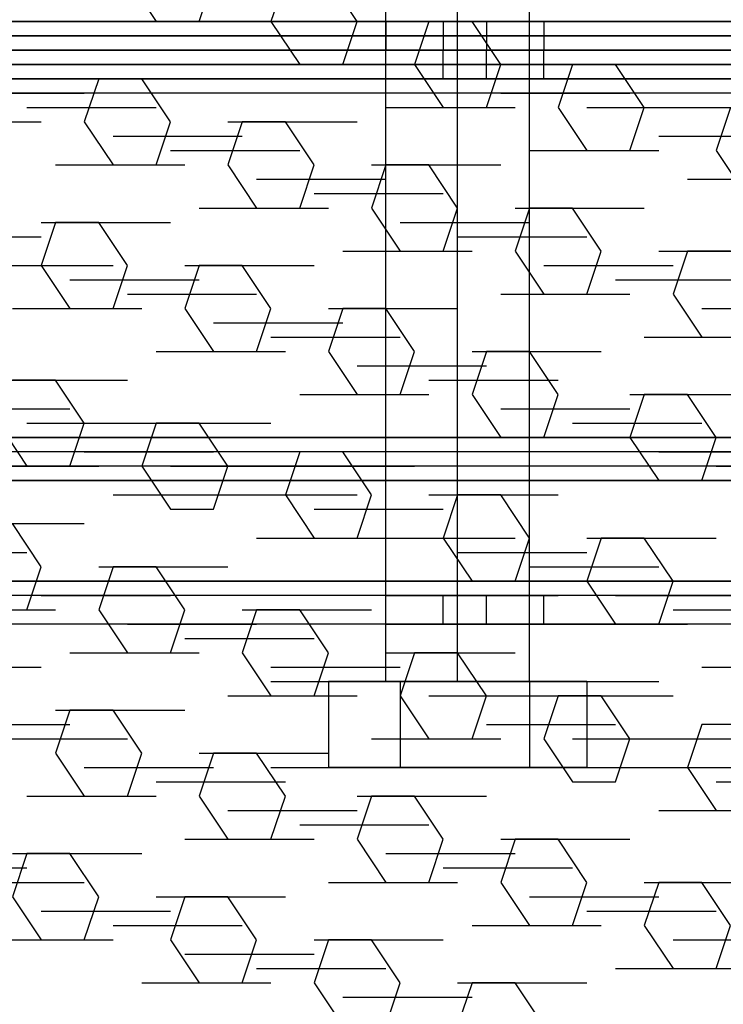
# Model space of a CAD drawing. Units: millimetres. Extents: x -2947 to 3049, y 61 to 5694.
# Drawn here: x 229 to 277, y 2609 to 2677 of the extents above; entities that cross this region are included whole.
import ezdxf

# ---------------------------------------------------------------- set-up
doc = ezdxf.new("R2010")
doc.units = ezdxf.units.MM
doc.header["$LTSCALE"] = 700
doc.layers.add('HAGS DIM', color=7, linetype='Continuous')
doc.layers.add('HAGS-PLAN', color=2, linetype='Continuous')
doc.styles.add('HAGS-DIM', font='txt.shx', dxfattribs={"height": 200})
doc.dimstyles.new('HAGS-DIM2', dxfattribs={"dimtxt": 200, "dimasz": 250, "dimexe": 200, "dimexo": 500, "dimgap": 50, "dimtad": 0, "dimdec": 1, "dimlfac": 0.001, "dimzin": 0, "dimdsep": 46, "dimtxsty": 'HAGS-DIM', "dimblk1": 'CLOSED', "dimblk2": 'CLOSED', "dimsah": 1, "dimcen": 2.5, "dimse1": 1, "dimse2": 1, "dimclrd": 2, "dimclre": 2, "dimclrt": 7, "dimadec": 0, "dimazin": 0, "dimtfac": 1, "dimtdec": 1, "dimtix": 1, "dimtmove": 0, "dimatfit": 3, "dimldrblk": 'CLOSED', "dimfxl": 1, "dimtolj": 1, "dimtzin": 0, "dimarcsym": 0})

# ---------------------------------------------------------------- blocks, each defined once
blk = doc.blocks.new('_CLOSED')
at = {"color": 0, "linetype": 'ByBlock'}
for p, q in [((-1, 0.16667), (0, 0)), ((-1, 0.16667), (-1, -0.16667)), ((0, 0), (-1, -0.16667)), ((0, 0), (-1, 0))]:
    blk.add_line(p, q, dxfattribs=at)
blk = doc.blocks.new('*D5')
at = {"layer": 'Defpoints', "color": 0, "transparency": 16777216}
for p in [(0.286, 5268.054), (3048.561, 3082.859), (2624.511, 2656.717)]:
    blk.add_point(p, dxfattribs=at)
at = {"layer": 'HAGS DIM', "color": 2, "lineweight": -2, "transparency": 16777216}
for p, q in [((601.547, 5517.856), (1465.475, 4658.169)), ((2871.349, 3259.2), (1819.898, 4305.487))]:
    blk.add_line(p, q, dxfattribs=at)
at = {"layer": 'HAGS DIM', "color": 2, "lineweight": -2, "transparency": 16777216, "xscale": 250, "yscale": 250, "zscale": 250}
for p, rotation in [((424.335, 5694.197), 135.1410421566279), ((3048.561, 3082.859), 315.1410421566279)]:
    blk.add_blockref('_CLOSED', p, dxfattribs=dict(at, rotation=rotation))
at = {"layer": 'HAGS DIM', "color": 7, "transparency": 16777216, "insert": (1642.687, 4481.828), "char_height": 200, "attachment_point": 5, "rotation": 315.14104, "style": 'HAGS-DIM'}
blk.add_mtext('\\A1;3.7', dxfattribs=at)

msp = doc.modelspace()

# ---------------------------------------------------------------- linework, layer by layer
at = {"layer": 'HAGS-PLAN'}
for p, q in [((254.083, 2630.941), (254.083, 2731.072)), ((254.083, 2630.941), (254.083, 2731.072)), ((259.04, 2630.941), (259.04, 2731.072)), ((259.04, 2630.941), (259.04, 2731.072)), ((263.997, 2630.941), (263.997, 2731.072)), ((263.997, 2630.941), (263.997, 2731.072)), ((236.238, 2679.519), (238.221, 2676.545)), ((236.238, 2679.519), (238.221, 2676.545)), ((241.195, 2676.545), (242.186, 2679.519)), ((241.195, 2676.545), (242.186, 2679.519)), ((247.143, 2679.519), (246.152, 2676.545)), ((247.143, 2679.519), (246.152, 2676.545)), ((252.1, 2676.545), (250.118, 2679.519)), ((252.1, 2676.545), (250.118, 2679.519)), ((2529.337, 2676.545), (68.692, 2676.545)), ((68.692, 2676.545), (2529.337, 2676.545)), ((2529.337, 2676.545), (68.692, 2676.545)), ((68.692, 2676.545), (2529.337, 2676.545)), ((234.255, 2676.545), (243.178, 2676.545)), ((234.255, 2676.545), (243.178, 2676.545)), ((238.221, 2676.545), (241.195, 2676.545)), ((238.221, 2676.545), (241.195, 2676.545)), ((246.152, 2676.545), (248.135, 2673.571)), ((246.152, 2676.545), (248.135, 2673.571)), ((251.109, 2673.571), (252.1, 2676.545)), ((251.109, 2673.571), (252.1, 2676.545)), ((255.075, 2676.545), (254.083, 2676.545)), ((254.083, 2676.545), (255.075, 2676.545)), ((254.083, 2676.545), (254.083, 2674.562)), ((254.083, 2676.545), (263.006, 2676.545)), ((254.083, 2676.545), (254.083, 2674.562)), ((259.04, 2676.545), (255.075, 2676.545)), ((255.075, 2676.545), (259.04, 2676.545)), ((257.057, 2676.545), (256.066, 2673.571)), ((257.057, 2676.545), (256.066, 2673.571)), ((256.066, 2676.545), (264.989, 2676.545)), ((256.066, 2676.545), (264.989, 2676.545)), ((256.066, 2676.545), (264.989, 2676.545)), ((260.032, 2676.545), (257.057, 2676.545)), ((260.032, 2676.545), (257.057, 2676.545)), ((258.049, 2676.545), (258.049, 2674.562)), ((263.997, 2676.545), (259.04, 2676.545)), ((259.04, 2676.545), (263.997, 2676.545)), ((262.014, 2673.571), (260.032, 2676.545)), ((262.014, 2673.571), (260.032, 2676.545)), ((261.023, 2676.545), (261.023, 2674.562)), ((264.989, 2676.545), (263.997, 2676.545)), ((263.997, 2676.545), (264.989, 2676.545)), ((264.989, 2676.545), (264.989, 2674.562)), ((264.989, 2676.545), (264.989, 2674.562)), ((2530.329, 2675.554), (68.692, 2675.554)), ((68.692, 2675.554), (2530.329, 2675.554)), ((222.359, 2675.554), (231.281, 2675.554)), ((222.359, 2675.554), (231.281, 2675.554)), ((222.359, 2675.554), (231.281, 2675.554)), ((248.135, 2675.554), (257.057, 2675.554)), ((2531.32, 2674.562), (68.692, 2674.562)), ((68.692, 2674.562), (2531.32, 2674.562)), ((2531.32, 2674.562), (68.692, 2674.562)), ((2531.32, 2674.562), (68.692, 2674.562)), ((252.1, 2674.562), (261.023, 2674.562)), ((255.075, 2674.562), (254.083, 2674.562)), ((254.083, 2674.562), (255.075, 2674.562)), ((254.083, 2672.579), (254.083, 2674.562)), ((254.083, 2674.562), (263.006, 2674.562)), ((254.083, 2672.579), (254.083, 2674.562)), ((255.075, 2674.562), (254.083, 2674.562)), ((254.083, 2674.562), (255.075, 2674.562)), ((254.083, 2674.562), (263.006, 2674.562)), ((259.04, 2674.562), (255.075, 2674.562)), ((255.075, 2674.562), (259.04, 2674.562)), ((259.04, 2674.562), (255.075, 2674.562)), ((255.075, 2674.562), (259.04, 2674.562)), ((258.049, 2672.579), (258.049, 2674.562)), ((263.997, 2674.562), (259.04, 2674.562)), ((259.04, 2674.562), (263.997, 2674.562)), ((263.997, 2674.562), (259.04, 2674.562)), ((259.04, 2674.562), (263.997, 2674.562)), ((261.023, 2672.579), (261.023, 2674.562)), ((264.989, 2674.562), (263.997, 2674.562)), ((263.997, 2674.562), (264.989, 2674.562)), ((264.989, 2674.562), (263.997, 2674.562)), ((263.997, 2674.562), (264.989, 2674.562)), ((264.989, 2672.579), (264.989, 2674.562)), ((264.989, 2672.579), (264.989, 2674.562)), ((2530.329, 2673.571), (68.692, 2673.571)), ((68.692, 2673.571), (2530.329, 2673.571)), ((244.169, 2673.571), (253.092, 2673.571)), ((244.169, 2673.571), (253.092, 2673.571)), ((248.135, 2673.571), (251.109, 2673.571)), ((248.135, 2673.571), (251.109, 2673.571)), ((256.066, 2673.571), (258.049, 2670.597)), ((256.066, 2673.571), (258.049, 2670.597)), ((261.023, 2670.597), (262.014, 2673.571)), ((261.023, 2670.597), (262.014, 2673.571)), ((266.971, 2673.571), (265.98, 2670.597)), ((266.971, 2673.571), (265.98, 2670.597)), ((265.98, 2673.571), (274.903, 2673.571)), ((265.98, 2673.571), (274.903, 2673.571)), ((265.98, 2673.571), (274.903, 2673.571)), ((269.946, 2673.571), (266.971, 2673.571)), ((269.946, 2673.571), (266.971, 2673.571)), ((271.928, 2670.597), (269.946, 2673.571)), ((271.928, 2670.597), (269.946, 2673.571)), ((2529.337, 2672.579), (68.692, 2672.579)), ((2529.337, 2672.579), (68.692, 2672.579)), ((2529.337, 2672.579), (68.692, 2672.579)), ((68.692, 2672.579), (2529.337, 2672.579)), ((232.272, 2672.579), (241.195, 2672.579)), ((232.272, 2672.579), (241.195, 2672.579)), ((234.255, 2672.579), (233.264, 2669.605)), ((234.255, 2672.579), (233.264, 2669.605)), ((237.229, 2672.579), (234.255, 2672.579)), ((237.229, 2672.579), (234.255, 2672.579)), ((239.212, 2669.605), (237.229, 2672.579)), ((239.212, 2669.605), (237.229, 2672.579)), ((255.075, 2672.579), (254.083, 2672.579)), ((254.083, 2672.579), (255.075, 2672.579)), ((254.083, 2672.579), (263.006, 2672.579)), ((259.04, 2672.579), (255.075, 2672.579)), ((255.075, 2672.579), (259.04, 2672.579)), ((258.049, 2672.579), (266.971, 2672.579)), ((263.997, 2672.579), (259.04, 2672.579)), ((259.04, 2672.579), (263.997, 2672.579)), ((264.989, 2672.579), (263.997, 2672.579)), ((263.997, 2672.579), (264.989, 2672.579)), ((2528.346, 2671.588), (68.692, 2671.588)), ((2528.346, 2671.588), (68.692, 2671.588)), ((2528.346, 2671.588), (68.692, 2671.588)), ((2528.346, 2671.588), (68.692, 2671.588)), ((224.341, 2671.588), (233.264, 2671.588)), ((262.014, 2671.588), (270.937, 2671.588)), ((229.298, 2670.597), (238.221, 2670.597)), ((254.083, 2670.597), (263.006, 2670.597)), ((258.049, 2670.597), (261.023, 2670.597)), ((258.049, 2670.597), (261.023, 2670.597)), ((265.98, 2670.597), (267.963, 2667.622)), ((265.98, 2670.597), (267.963, 2667.622)), ((267.963, 2670.597), (276.885, 2670.597)), ((270.937, 2667.622), (271.928, 2670.597)), ((270.937, 2667.622), (271.928, 2670.597)), ((275.894, 2670.597), (284.816, 2670.597)), ((275.894, 2670.597), (284.816, 2670.597)), ((277.877, 2670.597), (276.885, 2667.622)), ((277.877, 2670.597), (276.885, 2667.622)), ((221.367, 2669.605), (230.29, 2669.605)), ((233.264, 2669.605), (235.247, 2666.631)), ((233.264, 2669.605), (235.247, 2666.631)), ((238.221, 2666.631), (239.212, 2669.605)), ((238.221, 2666.631), (239.212, 2669.605)), ((244.169, 2669.605), (243.178, 2666.631)), ((244.169, 2669.605), (243.178, 2666.631)), ((243.178, 2669.605), (252.1, 2669.605)), ((243.178, 2669.605), (252.1, 2669.605)), ((247.143, 2669.605), (244.169, 2669.605)), ((247.143, 2669.605), (244.169, 2669.605)), ((249.126, 2666.631), (247.143, 2669.605)), ((249.126, 2666.631), (247.143, 2669.605)), ((235.247, 2668.614), (244.169, 2668.614)), ((272.92, 2668.614), (281.842, 2668.614)), ((239.212, 2667.622), (248.135, 2667.622)), ((263.997, 2667.622), (272.92, 2667.622)), ((267.963, 2667.622), (270.937, 2667.622)), ((267.963, 2667.622), (270.937, 2667.622)), ((276.885, 2667.622), (278.868, 2664.648)), ((276.885, 2667.622), (278.868, 2664.648)), ((231.281, 2666.631), (240.204, 2666.631)), ((231.281, 2666.631), (240.204, 2666.631)), ((235.247, 2666.631), (238.221, 2666.631)), ((235.247, 2666.631), (238.221, 2666.631)), ((243.178, 2666.631), (245.161, 2663.657)), ((243.178, 2666.631), (245.161, 2663.657)), ((248.135, 2663.657), (249.126, 2666.631)), ((248.135, 2663.657), (249.126, 2666.631)), ((254.083, 2666.631), (253.092, 2663.657)), ((254.083, 2666.631), (253.092, 2663.657)), ((253.092, 2666.631), (262.014, 2666.631)), ((253.092, 2666.631), (262.014, 2666.631)), ((253.092, 2666.631), (262.014, 2666.631)), ((257.057, 2666.631), (254.083, 2666.631)), ((257.057, 2666.631), (254.083, 2666.631)), ((259.04, 2663.657), (257.057, 2666.631)), ((259.04, 2663.657), (257.057, 2666.631)), ((245.161, 2665.64), (254.083, 2665.64)), ((274.903, 2665.64), (283.825, 2665.64)), ((274.903, 2665.64), (283.825, 2665.64)), ((249.126, 2664.648), (258.049, 2664.648)), ((241.195, 2663.657), (250.118, 2663.657)), ((241.195, 2663.657), (250.118, 2663.657)), ((245.161, 2663.657), (248.135, 2663.657)), ((245.161, 2663.657), (248.135, 2663.657)), ((253.092, 2663.657), (255.075, 2660.683)), ((253.092, 2663.657), (255.075, 2660.683)), ((258.049, 2660.683), (259.04, 2663.657)), ((258.049, 2660.683), (259.04, 2663.657)), ((263.997, 2663.657), (263.006, 2660.683)), ((263.997, 2663.657), (263.006, 2660.683)), ((263.006, 2663.657), (271.928, 2663.657)), ((263.006, 2663.657), (271.928, 2663.657)), ((263.006, 2663.657), (271.928, 2663.657)), ((266.971, 2663.657), (263.997, 2663.657)), ((266.971, 2663.657), (263.997, 2663.657)), ((268.954, 2660.683), (266.971, 2663.657)), ((268.954, 2660.683), (266.971, 2663.657)), ((231.281, 2662.665), (230.29, 2659.691)), ((231.281, 2662.665), (230.29, 2659.691)), ((230.29, 2662.665), (239.212, 2662.665)), ((230.29, 2662.665), (239.212, 2662.665)), ((230.29, 2662.665), (239.212, 2662.665)), ((234.255, 2662.665), (231.281, 2662.665)), ((234.255, 2662.665), (231.281, 2662.665)), ((236.238, 2659.691), (234.255, 2662.665)), ((236.238, 2659.691), (234.255, 2662.665)), ((255.075, 2662.665), (263.997, 2662.665)), ((221.367, 2661.674), (230.29, 2661.674)), ((259.04, 2661.674), (267.963, 2661.674)), ((251.109, 2660.683), (260.032, 2660.683)), ((255.075, 2660.683), (258.049, 2660.683)), ((255.075, 2660.683), (258.049, 2660.683)), ((263.006, 2660.683), (264.989, 2657.708)), ((263.006, 2660.683), (264.989, 2657.708)), ((267.963, 2657.708), (268.954, 2660.683)), ((267.963, 2657.708), (268.954, 2660.683)), ((272.92, 2660.683), (281.842, 2660.683)), ((272.92, 2660.683), (281.842, 2660.683)), ((274.903, 2660.683), (273.911, 2657.708)), ((274.903, 2660.683), (273.911, 2657.708)), ((277.877, 2660.683), (274.903, 2660.683)), ((277.877, 2660.683), (274.903, 2660.683)), ((226.324, 2659.691), (235.247, 2659.691)), ((230.29, 2659.691), (232.272, 2656.717)), ((230.29, 2659.691), (232.272, 2656.717)), ((235.247, 2656.717), (236.238, 2659.691)), ((235.247, 2656.717), (236.238, 2659.691)), ((241.195, 2659.691), (240.204, 2656.717)), ((241.195, 2659.691), (240.204, 2656.717)), ((240.204, 2659.691), (249.126, 2659.691)), ((240.204, 2659.691), (249.126, 2659.691)), ((240.204, 2659.691), (249.126, 2659.691)), ((244.169, 2659.691), (241.195, 2659.691)), ((244.169, 2659.691), (241.195, 2659.691)), ((246.152, 2656.717), (244.169, 2659.691)), ((246.152, 2656.717), (244.169, 2659.691)), ((264.989, 2659.691), (273.911, 2659.691)), ((232.272, 2658.7), (241.195, 2658.7)), ((269.946, 2658.7), (278.868, 2658.7)), ((236.238, 2657.708), (245.161, 2657.708)), ((262.014, 2657.708), (270.937, 2657.708)), ((264.989, 2657.708), (267.963, 2657.708)), ((264.989, 2657.708), (267.963, 2657.708)), ((273.911, 2657.708), (275.894, 2654.734)), ((273.911, 2657.708), (275.894, 2654.734)), ((228.307, 2656.717), (237.229, 2656.717)), ((232.272, 2656.717), (235.247, 2656.717)), ((232.272, 2656.717), (235.247, 2656.717)), ((240.204, 2656.717), (242.186, 2653.743)), ((240.204, 2656.717), (242.186, 2653.743)), ((245.161, 2653.743), (246.152, 2656.717)), ((245.161, 2653.743), (246.152, 2656.717)), ((251.109, 2656.717), (250.118, 2653.743)), ((251.109, 2656.717), (250.118, 2653.743)), ((250.118, 2656.717), (259.04, 2656.717)), ((250.118, 2656.717), (259.04, 2656.717)), ((254.083, 2656.717), (251.109, 2656.717)), ((254.083, 2656.717), (251.109, 2656.717)), ((256.066, 2653.743), (254.083, 2656.717)), ((256.066, 2653.743), (254.083, 2656.717)), ((275.894, 2656.717), (284.816, 2656.717)), ((242.186, 2655.726), (251.109, 2655.726)), ((246.152, 2654.734), (255.075, 2654.734)), ((271.928, 2654.734), (280.851, 2654.734)), ((271.928, 2654.734), (280.851, 2654.734)), ((275.894, 2654.734), (278.868, 2654.734)), ((275.894, 2654.734), (278.868, 2654.734)), ((238.221, 2653.743), (247.143, 2653.743)), ((242.186, 2653.743), (245.161, 2653.743)), ((242.186, 2653.743), (245.161, 2653.743)), ((250.118, 2653.743), (252.1, 2650.769)), ((250.118, 2653.743), (252.1, 2650.769)), ((255.075, 2650.769), (256.066, 2653.743)), ((255.075, 2650.769), (256.066, 2653.743)), ((261.023, 2653.743), (260.032, 2650.769)), ((261.023, 2653.743), (260.032, 2650.769)), ((260.032, 2653.743), (268.954, 2653.743)), ((260.032, 2653.743), (268.954, 2653.743)), ((263.997, 2653.743), (261.023, 2653.743)), ((263.997, 2653.743), (261.023, 2653.743)), ((265.98, 2650.769), (263.997, 2653.743)), ((265.98, 2650.769), (263.997, 2653.743)), ((252.1, 2652.751), (261.023, 2652.751)), ((227.316, 2651.76), (236.238, 2651.76)), ((227.316, 2651.76), (236.238, 2651.76)), ((227.316, 2651.76), (236.238, 2651.76)), ((231.281, 2651.76), (228.307, 2651.76)), ((231.281, 2651.76), (228.307, 2651.76)), ((233.264, 2648.786), (231.281, 2651.76)), ((233.264, 2648.786), (231.281, 2651.76)), ((257.057, 2651.76), (265.98, 2651.76)), ((248.135, 2650.769), (257.057, 2650.769)), ((248.135, 2650.769), (257.057, 2650.769)), ((252.1, 2650.769), (255.075, 2650.769)), ((252.1, 2650.769), (255.075, 2650.769)), ((260.032, 2650.769), (262.014, 2647.794)), ((260.032, 2650.769), (262.014, 2647.794)), ((264.989, 2647.794), (265.98, 2650.769)), ((264.989, 2647.794), (265.98, 2650.769)), ((271.928, 2650.769), (270.937, 2647.794)), ((271.928, 2650.769), (270.937, 2647.794)), ((270.937, 2650.769), (279.86, 2650.769)), ((270.937, 2650.769), (279.86, 2650.769)), ((270.937, 2650.769), (279.86, 2650.769)), ((274.903, 2650.769), (271.928, 2650.769)), ((274.903, 2650.769), (271.928, 2650.769)), ((276.885, 2647.794), (274.903, 2650.769)), ((276.885, 2647.794), (274.903, 2650.769)), ((223.35, 2649.777), (232.272, 2649.777)), ((262.014, 2649.777), (270.937, 2649.777)), ((227.316, 2648.786), (229.298, 2645.812)), ((227.316, 2648.786), (229.298, 2645.812)), ((229.298, 2648.786), (238.221, 2648.786)), ((232.272, 2645.812), (233.264, 2648.786)), ((232.272, 2645.812), (233.264, 2648.786)), ((238.221, 2648.786), (237.229, 2645.812)), ((238.221, 2648.786), (237.229, 2645.812)), ((237.229, 2648.786), (246.152, 2648.786)), ((237.229, 2648.786), (246.152, 2648.786)), ((237.229, 2648.786), (246.152, 2648.786)), ((241.195, 2648.786), (238.221, 2648.786)), ((241.195, 2648.786), (238.221, 2648.786)), ((243.178, 2645.812), (241.195, 2648.786)), ((243.178, 2645.812), (241.195, 2648.786)), ((266.971, 2648.786), (275.894, 2648.786)), ((115.288, 2647.794), (1700.53, 2647.794)), ((1700.53, 2647.794), (115.288, 2647.794)), ((115.288, 2647.794), (1700.53, 2647.794)), ((1700.53, 2647.794), (115.288, 2647.794)), ((259.04, 2647.794), (267.963, 2647.794)), ((259.04, 2647.794), (267.963, 2647.794)), ((262.014, 2647.794), (264.989, 2647.794)), ((262.014, 2647.794), (264.989, 2647.794)), ((270.937, 2647.794), (272.92, 2644.82)), ((270.937, 2647.794), (272.92, 2644.82)), ((275.894, 2644.82), (276.885, 2647.794)), ((275.894, 2644.82), (276.885, 2647.794)), ((1700.53, 2646.803), (115.288, 2646.803)), ((1700.53, 2646.803), (115.288, 2646.803)), ((1700.53, 2646.803), (115.288, 2646.803)), ((1700.53, 2646.803), (115.288, 2646.803)), ((233.264, 2646.803), (242.186, 2646.803)), ((248.135, 2646.803), (247.143, 2643.829)), ((248.135, 2646.803), (247.143, 2643.829)), ((251.109, 2646.803), (248.135, 2646.803)), ((251.109, 2646.803), (248.135, 2646.803)), ((253.092, 2643.829), (251.109, 2646.803)), ((253.092, 2643.829), (251.109, 2646.803)), ((272.92, 2646.803), (281.842, 2646.803)), ((1700.53, 2645.812), (115.288, 2645.812)), ((1700.53, 2645.812), (115.288, 2645.812)), ((225.333, 2645.812), (234.255, 2645.812)), ((229.298, 2645.812), (232.272, 2645.812)), ((229.298, 2645.812), (232.272, 2645.812)), ((237.229, 2645.812), (239.212, 2642.837)), ((237.229, 2645.812), (239.212, 2642.837)), ((239.212, 2645.812), (248.135, 2645.812)), ((242.186, 2642.837), (243.178, 2645.812)), ((242.186, 2642.837), (243.178, 2645.812)), ((247.143, 2645.812), (256.066, 2645.812)), ((247.143, 2645.812), (256.066, 2645.812)), ((276.885, 2645.812), (285.808, 2645.812)), ((115.288, 2644.82), (1700.53, 2644.82)), ((1700.53, 2644.82), (115.288, 2644.82)), ((268.954, 2644.82), (277.877, 2644.82)), ((272.92, 2644.82), (275.894, 2644.82)), ((272.92, 2644.82), (275.894, 2644.82)), ((235.247, 2643.829), (244.169, 2643.829)), ((243.178, 2643.829), (252.1, 2643.829)), ((247.143, 2643.829), (249.126, 2640.855)), ((247.143, 2643.829), (249.126, 2640.855)), ((252.1, 2640.855), (253.092, 2643.829)), ((252.1, 2640.855), (253.092, 2643.829)), ((257.057, 2643.829), (265.98, 2643.829)), ((257.057, 2643.829), (265.98, 2643.829)), ((259.04, 2643.829), (258.049, 2640.855)), ((259.04, 2643.829), (258.049, 2640.855)), ((262.014, 2643.829), (259.04, 2643.829)), ((262.014, 2643.829), (259.04, 2643.829)), ((263.997, 2640.855), (262.014, 2643.829)), ((263.997, 2640.855), (262.014, 2643.829)), ((239.212, 2642.837), (242.186, 2642.837)), ((239.212, 2642.837), (242.186, 2642.837)), ((249.126, 2642.837), (258.049, 2642.837)), ((224.341, 2641.846), (233.264, 2641.846)), ((224.341, 2641.846), (233.264, 2641.846)), ((224.341, 2641.846), (233.264, 2641.846)), ((230.29, 2638.872), (228.307, 2641.846)), ((230.29, 2638.872), (228.307, 2641.846)), ((245.161, 2640.855), (254.083, 2640.855)), ((245.161, 2640.855), (254.083, 2640.855)), ((249.126, 2640.855), (252.1, 2640.855)), ((249.126, 2640.855), (252.1, 2640.855)), ((254.083, 2640.855), (263.006, 2640.855)), ((258.049, 2640.855), (260.032, 2637.88)), ((258.049, 2640.855), (260.032, 2637.88)), ((263.006, 2637.88), (263.997, 2640.855)), ((263.006, 2637.88), (263.997, 2640.855)), ((268.954, 2640.855), (267.963, 2637.88)), ((268.954, 2640.855), (267.963, 2637.88)), ((267.963, 2640.855), (276.885, 2640.855)), ((267.963, 2640.855), (276.885, 2640.855)), ((267.963, 2640.855), (276.885, 2640.855)), ((271.928, 2640.855), (268.954, 2640.855)), ((271.928, 2640.855), (268.954, 2640.855)), ((273.911, 2637.88), (271.928, 2640.855)), ((273.911, 2637.88), (271.928, 2640.855)), ((220.376, 2639.863), (229.298, 2639.863)), ((259.04, 2639.863), (267.963, 2639.863)), ((229.298, 2635.898), (230.29, 2638.872)), ((229.298, 2635.898), (230.29, 2638.872)), ((235.247, 2638.872), (234.255, 2635.898)), ((235.247, 2638.872), (234.255, 2635.898)), ((234.255, 2638.872), (243.178, 2638.872)), ((234.255, 2638.872), (243.178, 2638.872)), ((234.255, 2638.872), (243.178, 2638.872)), ((238.221, 2638.872), (235.247, 2638.872)), ((238.221, 2638.872), (235.247, 2638.872)), ((240.204, 2635.898), (238.221, 2638.872)), ((240.204, 2635.898), (238.221, 2638.872)), ((263.997, 2638.872), (272.92, 2638.872)), ((2495.63, 2637.88), (68.692, 2637.88)), ((68.692, 2637.88), (2496.621, 2637.88)), ((2495.63, 2637.88), (68.692, 2637.88)), ((2496.621, 2637.88), (68.692, 2637.88)), ((226.324, 2637.88), (235.247, 2637.88)), ((256.066, 2637.88), (264.989, 2637.88)), ((256.066, 2637.88), (264.989, 2637.88)), ((260.032, 2637.88), (263.006, 2637.88)), ((260.032, 2637.88), (263.006, 2637.88)), ((267.963, 2637.88), (269.946, 2634.906)), ((267.963, 2637.88), (269.946, 2634.906)), ((272.92, 2634.906), (273.911, 2637.88)), ((272.92, 2634.906), (273.911, 2637.88)), ((2495.63, 2636.889), (68.692, 2636.889)), ((2494.638, 2636.889), (68.692, 2636.889)), ((2495.63, 2636.889), (68.692, 2636.889)), ((2495.63, 2636.889), (68.692, 2636.889)), ((230.29, 2636.889), (239.212, 2636.889)), ((254.083, 2636.889), (255.075, 2636.889)), ((255.075, 2636.889), (254.083, 2636.889)), ((254.083, 2634.906), (254.083, 2636.889)), ((254.083, 2634.906), (254.083, 2636.889)), ((255.075, 2636.889), (259.04, 2636.889)), ((259.04, 2636.889), (255.075, 2636.889)), ((257.057, 2636.889), (265.98, 2636.889)), ((258.049, 2634.906), (258.049, 2636.889)), ((259.04, 2636.889), (263.997, 2636.889)), ((263.997, 2636.889), (259.04, 2636.889)), ((261.023, 2634.906), (261.023, 2636.889)), ((263.997, 2636.889), (264.989, 2636.889)), ((264.989, 2636.889), (263.997, 2636.889)), ((264.989, 2634.906), (264.989, 2636.889)), ((264.989, 2634.906), (264.989, 2636.889)), ((269.946, 2636.889), (278.868, 2636.889)), ((222.359, 2635.898), (231.281, 2635.898)), ((226.324, 2635.898), (229.298, 2635.898)), ((226.324, 2635.898), (229.298, 2635.898)), ((234.255, 2635.898), (236.238, 2632.923)), ((234.255, 2635.898), (236.238, 2632.923)), ((239.212, 2632.923), (240.204, 2635.898)), ((239.212, 2632.923), (240.204, 2635.898)), ((245.161, 2635.898), (244.169, 2632.923)), ((245.161, 2635.898), (244.169, 2632.923)), ((244.169, 2635.898), (253.092, 2635.898)), ((244.169, 2635.898), (253.092, 2635.898)), ((248.135, 2635.898), (245.161, 2635.898)), ((248.135, 2635.898), (245.161, 2635.898)), ((250.118, 2632.923), (248.135, 2635.898)), ((250.118, 2632.923), (248.135, 2635.898)), ((273.911, 2635.898), (282.834, 2635.898)), ((2493.647, 2634.906), (68.692, 2634.906)), ((2493.647, 2634.906), (68.692, 2634.906)), ((2493.647, 2634.906), (68.692, 2634.906)), ((2494.638, 2634.906), (68.692, 2634.906)), ((236.238, 2634.906), (245.161, 2634.906)), ((254.083, 2634.906), (255.075, 2634.906)), ((255.075, 2634.906), (254.083, 2634.906)), ((255.075, 2634.906), (259.04, 2634.906)), ((259.04, 2634.906), (255.075, 2634.906)), ((257.057, 2634.906), (265.98, 2634.906)), ((259.04, 2634.906), (263.997, 2634.906)), ((263.997, 2634.906), (259.04, 2634.906)), ((263.997, 2634.906), (264.989, 2634.906)), ((264.989, 2634.906), (263.997, 2634.906)), ((265.98, 2634.906), (274.903, 2634.906)), ((269.946, 2634.906), (272.92, 2634.906)), ((269.946, 2634.906), (272.92, 2634.906)), ((240.204, 2633.915), (249.126, 2633.915)), ((232.272, 2632.923), (241.195, 2632.923)), ((236.238, 2632.923), (239.212, 2632.923)), ((236.238, 2632.923), (239.212, 2632.923)), ((244.169, 2632.923), (246.152, 2629.949)), ((244.169, 2632.923), (246.152, 2629.949)), ((249.126, 2629.949), (250.118, 2632.923)), ((249.126, 2629.949), (250.118, 2632.923)), ((254.083, 2632.923), (263.006, 2632.923)), ((254.083, 2632.923), (263.006, 2632.923)), ((256.066, 2632.923), (255.075, 2629.949)), ((256.066, 2632.923), (255.075, 2629.949)), ((259.04, 2632.923), (256.066, 2632.923)), ((259.04, 2632.923), (256.066, 2632.923)), ((261.023, 2629.949), (259.04, 2632.923)), ((261.023, 2629.949), (259.04, 2632.923)), ((221.367, 2631.932), (230.29, 2631.932)), ((221.367, 2631.932), (230.29, 2631.932)), ((246.152, 2631.932), (255.075, 2631.932)), ((275.894, 2631.932), (284.816, 2631.932)), ((246.152, 2630.941), (255.075, 2630.941)), ((250.118, 2630.941), (255.075, 2630.941)), ((255.075, 2630.941), (250.118, 2630.941)), ((250.118, 2630.941), (250.118, 2624.992)), ((251.109, 2630.941), (260.032, 2630.941)), ((251.109, 2630.941), (260.032, 2630.941)), ((251.109, 2630.941), (260.032, 2630.941)), ((254.083, 2630.941), (256.066, 2630.941)), ((256.066, 2630.941), (254.083, 2630.941)), ((255.075, 2630.941), (263.997, 2630.941)), ((263.997, 2630.941), (255.075, 2630.941)), ((255.075, 2630.941), (255.075, 2624.992)), ((255.075, 2630.941), (255.075, 2624.992)), ((256.066, 2630.941), (259.04, 2630.941)), ((259.04, 2630.941), (256.066, 2630.941)), ((259.04, 2630.941), (263.006, 2630.941)), ((263.006, 2630.941), (259.04, 2630.941)), ((260.032, 2630.941), (268.954, 2630.941)), ((260.032, 2630.941), (268.954, 2630.941)), ((260.032, 2630.941), (268.954, 2630.941)), ((263.006, 2630.941), (263.997, 2630.941)), ((263.997, 2630.941), (263.006, 2630.941)), ((263.997, 2630.941), (267.963, 2630.941)), ((267.963, 2630.941), (263.997, 2630.941)), ((263.997, 2630.941), (263.997, 2624.992)), ((263.997, 2630.941), (263.997, 2624.992)), ((263.997, 2630.941), (272.92, 2630.941)), ((267.963, 2630.941), (267.963, 2624.992)), ((243.178, 2629.949), (252.1, 2629.949)), ((243.178, 2629.949), (252.1, 2629.949)), ((246.152, 2629.949), (249.126, 2629.949)), ((246.152, 2629.949), (249.126, 2629.949)), ((255.075, 2629.949), (257.057, 2626.975)), ((255.075, 2629.949), (257.057, 2626.975)), ((257.057, 2629.949), (265.98, 2629.949)), ((260.032, 2626.975), (261.023, 2629.949)), ((260.032, 2626.975), (261.023, 2629.949)), ((265.98, 2629.949), (264.989, 2626.975)), ((265.98, 2629.949), (264.989, 2626.975)), ((264.989, 2629.949), (273.911, 2629.949)), ((264.989, 2629.949), (273.911, 2629.949)), ((264.989, 2629.949), (273.911, 2629.949)), ((268.954, 2629.949), (265.98, 2629.949)), ((268.954, 2629.949), (265.98, 2629.949)), ((270.937, 2626.975), (268.954, 2629.949)), ((270.937, 2626.975), (268.954, 2629.949)), ((232.272, 2628.958), (231.281, 2625.984)), ((232.272, 2628.958), (231.281, 2625.984)), ((231.281, 2628.958), (240.204, 2628.958)), ((231.281, 2628.958), (240.204, 2628.958)), ((235.247, 2628.958), (232.272, 2628.958)), ((235.247, 2628.958), (232.272, 2628.958)), ((237.229, 2625.984), (235.247, 2628.958)), ((237.229, 2625.984), (235.247, 2628.958)), ((223.35, 2627.966), (232.272, 2627.966)), ((261.023, 2627.966), (269.946, 2627.966)), ((275.894, 2627.966), (274.903, 2624.992)), ((275.894, 2627.966), (274.903, 2624.992)), ((278.868, 2627.966), (275.894, 2627.966)), ((278.868, 2627.966), (275.894, 2627.966)), ((227.316, 2626.975), (236.238, 2626.975)), ((253.092, 2626.975), (262.014, 2626.975)), ((253.092, 2626.975), (262.014, 2626.975)), ((257.057, 2626.975), (260.032, 2626.975)), ((257.057, 2626.975), (260.032, 2626.975)), ((264.989, 2626.975), (266.971, 2624.001)), ((264.989, 2626.975), (266.971, 2624.001)), ((266.971, 2626.975), (275.894, 2626.975)), ((269.946, 2624.001), (270.937, 2626.975)), ((269.946, 2624.001), (270.937, 2626.975)), ((274.903, 2626.975), (283.825, 2626.975)), ((274.903, 2626.975), (283.825, 2626.975)), ((274.903, 2626.975), (283.825, 2626.975)), ((231.281, 2625.984), (233.264, 2623.01)), ((231.281, 2625.984), (233.264, 2623.01)), ((236.238, 2623.01), (237.229, 2625.984)), ((236.238, 2623.01), (237.229, 2625.984)), ((242.186, 2625.984), (241.195, 2623.01)), ((242.186, 2625.984), (241.195, 2623.01)), ((241.195, 2625.984), (250.118, 2625.984)), ((241.195, 2625.984), (250.118, 2625.984)), ((241.195, 2625.984), (250.118, 2625.984)), ((245.161, 2625.984), (242.186, 2625.984)), ((245.161, 2625.984), (242.186, 2625.984)), ((247.143, 2623.01), (245.161, 2625.984)), ((247.143, 2623.01), (245.161, 2625.984)), ((233.264, 2624.992), (242.186, 2624.992)), ((246.152, 2624.992), (255.075, 2624.992)), ((248.135, 2624.992), (257.057, 2624.992)), ((248.135, 2624.992), (257.057, 2624.992)), ((249.126, 2624.992), (258.049, 2624.992)), ((249.126, 2624.992), (258.049, 2624.992)), ((252.1, 2624.992), (250.118, 2624.992)), ((250.118, 2624.992), (251.109, 2624.992)), ((251.109, 2624.992), (250.118, 2624.992)), ((251.109, 2624.992), (250.118, 2624.992)), ((251.109, 2624.992), (252.1, 2624.992)), ((251.109, 2624.992), (260.032, 2624.992)), ((251.109, 2624.992), (260.032, 2624.992)), ((251.109, 2624.992), (260.032, 2624.992)), ((253.092, 2624.992), (252.1, 2624.992)), ((252.1, 2624.992), (253.092, 2624.992)), ((253.092, 2624.992), (258.049, 2624.992)), ((254.083, 2624.992), (253.092, 2624.992)), ((253.092, 2624.992), (255.075, 2624.992)), ((258.049, 2624.992), (253.092, 2624.992)), ((255.075, 2624.992), (254.083, 2624.992)), ((254.083, 2624.992), (263.006, 2624.992)), ((254.083, 2624.992), (263.006, 2624.992)), ((258.049, 2624.992), (255.075, 2624.992)), ((255.075, 2624.992), (256.066, 2624.992)), ((256.066, 2624.992), (257.057, 2624.992)), ((256.066, 2624.992), (264.989, 2624.992)), ((256.066, 2624.992), (264.989, 2624.992)), ((257.057, 2624.992), (258.049, 2624.992)), ((260.032, 2624.992), (258.049, 2624.992)), ((258.049, 2624.992), (260.032, 2624.992)), ((260.032, 2624.992), (263.997, 2624.992)), ((264.989, 2624.992), (260.032, 2624.992)), ((261.023, 2624.992), (260.032, 2624.992)), ((260.032, 2624.992), (264.989, 2624.992)), ((260.032, 2624.992), (268.954, 2624.992)), ((260.032, 2624.992), (268.954, 2624.992)), ((262.014, 2624.992), (261.023, 2624.992)), ((261.023, 2624.992), (269.946, 2624.992)), ((261.023, 2624.992), (269.946, 2624.992)), ((263.997, 2624.992), (262.014, 2624.992)), ((263.006, 2624.992), (271.928, 2624.992)), ((263.006, 2624.992), (263.997, 2624.992)), ((263.006, 2624.992), (263.997, 2624.992)), ((263.006, 2624.992), (271.928, 2624.992)), ((263.006, 2624.992), (271.928, 2624.992)), ((263.997, 2624.992), (264.989, 2624.992)), ((264.989, 2624.992), (263.997, 2624.992)), ((263.997, 2624.992), (272.92, 2624.992)), ((264.989, 2624.992), (266.971, 2624.992)), ((266.971, 2624.992), (264.989, 2624.992)), ((266.971, 2624.992), (267.963, 2624.992)), ((267.963, 2624.992), (266.971, 2624.992)), ((266.971, 2624.992), (267.963, 2624.992)), ((266.971, 2624.992), (267.963, 2624.992)), ((270.937, 2624.992), (279.86, 2624.992)), ((274.903, 2624.992), (276.885, 2622.018)), ((274.903, 2624.992), (276.885, 2622.018)), ((238.221, 2624.001), (247.143, 2624.001)), ((266.971, 2624.001), (269.946, 2624.001)), ((266.971, 2624.001), (269.946, 2624.001)), ((276.885, 2624.001), (285.808, 2624.001)), ((229.298, 2623.01), (238.221, 2623.01)), ((229.298, 2623.01), (238.221, 2623.01)), ((233.264, 2623.01), (236.238, 2623.01)), ((233.264, 2623.01), (236.238, 2623.01)), ((241.195, 2623.01), (243.178, 2620.035)), ((241.195, 2623.01), (243.178, 2620.035)), ((246.152, 2620.035), (247.143, 2623.01)), ((246.152, 2620.035), (247.143, 2623.01)), ((253.092, 2623.01), (252.1, 2620.035)), ((253.092, 2623.01), (252.1, 2620.035)), ((252.1, 2623.01), (261.023, 2623.01)), ((252.1, 2623.01), (261.023, 2623.01)), ((252.1, 2623.01), (261.023, 2623.01)), ((256.066, 2623.01), (253.092, 2623.01)), ((256.066, 2623.01), (253.092, 2623.01)), ((258.049, 2620.035), (256.066, 2623.01)), ((258.049, 2620.035), (256.066, 2623.01)), ((243.178, 2622.018), (252.1, 2622.018)), ((272.92, 2622.018), (281.842, 2622.018)), ((276.885, 2622.018), (279.86, 2622.018)), ((276.885, 2622.018), (279.86, 2622.018)), ((248.135, 2621.027), (257.057, 2621.027)), ((240.204, 2620.035), (249.126, 2620.035)), ((243.178, 2620.035), (246.152, 2620.035)), ((243.178, 2620.035), (246.152, 2620.035)), ((252.1, 2620.035), (254.083, 2617.061)), ((252.1, 2620.035), (254.083, 2617.061)), ((257.057, 2617.061), (258.049, 2620.035)), ((257.057, 2617.061), (258.049, 2620.035)), ((263.006, 2620.035), (262.014, 2617.061)), ((263.006, 2620.035), (262.014, 2617.061)), ((262.014, 2620.035), (270.937, 2620.035)), ((262.014, 2620.035), (270.937, 2620.035)), ((265.98, 2620.035), (263.006, 2620.035)), ((265.98, 2620.035), (263.006, 2620.035)), ((267.963, 2617.061), (265.98, 2620.035)), ((267.963, 2617.061), (265.98, 2620.035)), ((229.298, 2619.044), (228.307, 2616.07)), ((229.298, 2619.044), (228.307, 2616.07)), ((228.307, 2619.044), (237.229, 2619.044)), ((228.307, 2619.044), (237.229, 2619.044)), ((232.272, 2619.044), (229.298, 2619.044)), ((232.272, 2619.044), (229.298, 2619.044)), ((234.255, 2616.07), (232.272, 2619.044)), ((234.255, 2616.07), (232.272, 2619.044)), ((254.083, 2619.044), (263.006, 2619.044)), ((220.376, 2618.053), (229.298, 2618.053)), ((258.049, 2618.053), (266.971, 2618.053)), ((224.341, 2617.061), (233.264, 2617.061)), ((250.118, 2617.061), (259.04, 2617.061)), ((254.083, 2617.061), (257.057, 2617.061)), ((254.083, 2617.061), (257.057, 2617.061)), ((262.014, 2617.061), (263.997, 2614.087)), ((262.014, 2617.061), (263.997, 2614.087)), ((266.971, 2614.087), (267.963, 2617.061)), ((266.971, 2614.087), (267.963, 2617.061)), ((272.92, 2617.061), (271.928, 2614.087)), ((272.92, 2617.061), (271.928, 2614.087)), ((271.928, 2617.061), (280.851, 2617.061)), ((271.928, 2617.061), (280.851, 2617.061)), ((275.894, 2617.061), (272.92, 2617.061)), ((275.894, 2617.061), (272.92, 2617.061)), ((277.877, 2614.087), (275.894, 2617.061)), ((277.877, 2614.087), (275.894, 2617.061)), ((228.307, 2616.07), (230.29, 2613.096)), ((228.307, 2616.07), (230.29, 2613.096)), ((233.264, 2613.096), (234.255, 2616.07)), ((233.264, 2613.096), (234.255, 2616.07)), ((238.221, 2616.07), (247.143, 2616.07)), ((238.221, 2616.07), (247.143, 2616.07)), ((238.221, 2616.07), (247.143, 2616.07)), ((240.204, 2616.07), (239.212, 2613.096)), ((240.204, 2616.07), (239.212, 2613.096)), ((243.178, 2616.07), (240.204, 2616.07)), ((243.178, 2616.07), (240.204, 2616.07)), ((245.161, 2613.096), (243.178, 2616.07)), ((245.161, 2613.096), (243.178, 2616.07)), ((263.997, 2616.07), (272.92, 2616.07)), ((230.29, 2615.078), (239.212, 2615.078)), ((267.963, 2615.078), (276.885, 2615.078)), ((235.247, 2614.087), (244.169, 2614.087)), ((260.032, 2614.087), (268.954, 2614.087)), ((260.032, 2614.087), (268.954, 2614.087)), ((263.997, 2614.087), (266.971, 2614.087)), ((263.997, 2614.087), (266.971, 2614.087)), ((271.928, 2614.087), (273.911, 2611.113)), ((271.928, 2614.087), (273.911, 2611.113)), ((276.885, 2611.113), (277.877, 2614.087)), ((276.885, 2611.113), (277.877, 2614.087)), ((226.324, 2613.096), (235.247, 2613.096)), ((226.324, 2613.096), (235.247, 2613.096)), ((230.29, 2613.096), (233.264, 2613.096)), ((230.29, 2613.096), (233.264, 2613.096)), ((239.212, 2613.096), (241.195, 2610.121)), ((239.212, 2613.096), (241.195, 2610.121)), ((244.169, 2610.121), (245.161, 2613.096)), ((244.169, 2610.121), (245.161, 2613.096)), ((250.118, 2613.096), (249.126, 2610.121)), ((250.118, 2613.096), (249.126, 2610.121)), ((249.126, 2613.096), (258.049, 2613.096)), ((249.126, 2613.096), (258.049, 2613.096)), ((249.126, 2613.096), (258.049, 2613.096)), ((253.092, 2613.096), (250.118, 2613.096)), ((253.092, 2613.096), (250.118, 2613.096)), ((255.075, 2610.121), (253.092, 2613.096)), ((255.075, 2610.121), (253.092, 2613.096)), ((273.911, 2613.096), (282.834, 2613.096)), ((240.204, 2612.104), (249.126, 2612.104)), ((245.161, 2611.113), (254.083, 2611.113)), ((269.946, 2611.113), (278.868, 2611.113)), ((269.946, 2611.113), (278.868, 2611.113)), ((273.911, 2611.113), (276.885, 2611.113)), ((273.911, 2611.113), (276.885, 2611.113)), ((237.229, 2610.121), (246.152, 2610.121)), ((241.195, 2610.121), (244.169, 2610.121)), ((241.195, 2610.121), (244.169, 2610.121)), ((249.126, 2610.121), (251.109, 2607.147)), ((249.126, 2610.121), (251.109, 2607.147)), ((254.083, 2607.147), (255.075, 2610.121)), ((254.083, 2607.147), (255.075, 2610.121)), ((260.032, 2610.121), (259.04, 2607.147)), ((260.032, 2610.121), (259.04, 2607.147)), ((259.04, 2610.121), (267.963, 2610.121)), ((259.04, 2610.121), (267.963, 2610.121)), ((263.006, 2610.121), (260.032, 2610.121)), ((263.006, 2610.121), (260.032, 2610.121)), ((264.989, 2607.147), (263.006, 2610.121)), ((264.989, 2607.147), (263.006, 2610.121)), ((251.109, 2609.13), (260.032, 2609.13))]:
    msp.add_line(p, q, dxfattribs=at)

# ---------------------------------------------------------------- dimensions: what is measured, and where the dimension line sits
at = {"layer": 'HAGS DIM'}
dim = msp.add_linear_dim(base=(3048.561, 3082.859), p1=(0.286, 5268.054), p2=(2624.511, 2656.717), angle=315.14104, dimstyle='HAGS-DIM2', dxfattribs=at)
dim.commit()
dim.dimension.update_dxf_attribs({"geometry": '*D5', "text_midpoint": (1642.687, 4481.828), "dimtype": 161})

doc.saveas('drawing.dxf')
